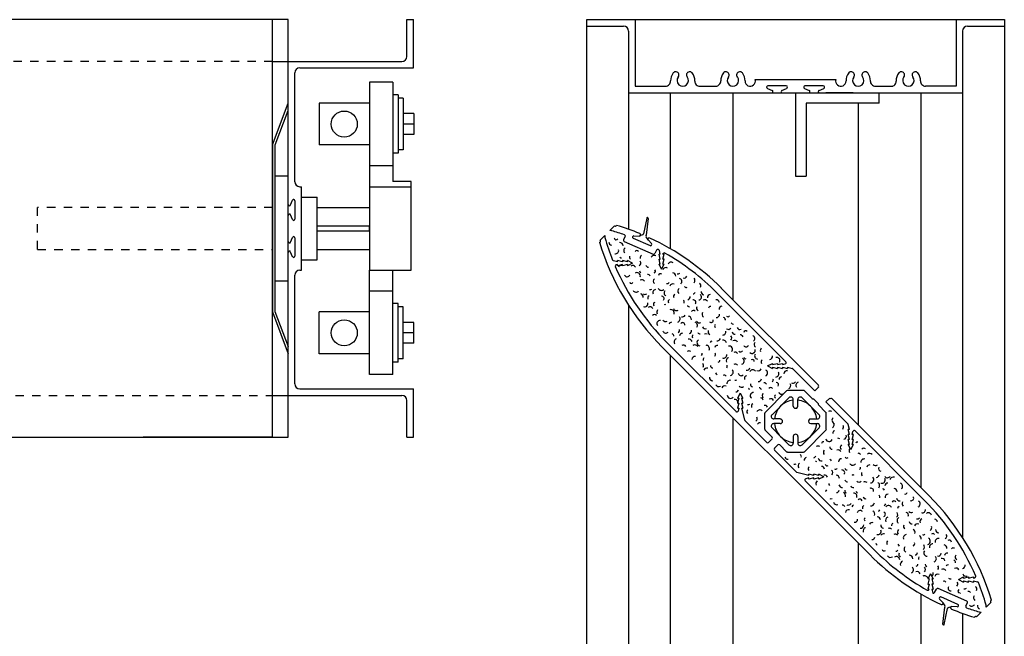
# Model space of a CAD drawing. Extents: x -9.3 to 43.9, y -12.5 to 13.6.
# Drawn here: x 11.5 to 23.3, y 6.2 to 13.6 of the extents above; entities that cross this region are included whole.
import ezdxf

# ---------------------------------------------------------------- set-up
doc = ezdxf.new("R2010")
doc.units = 0
doc.header["$MEASUREMENT"] = 0
doc.linetypes.add('DOTTED', pattern=[0.125, 0.0625, -0.0625])
doc.layers.get('0').update_dxf_attribs({"linetype": 'CONTINUOUS'})

# ---------------------------------------------------------------- blocks, each defined once
blk = doc.blocks.new('3')
at = {"color": 7, "linetype": 'CONTINUOUS'}
for centre, radius, start, end in [((18.66, 11.01), 0.0256, 188.9986, 323.1273), ((18.61, 10.959), 0.0399, 183.2387, 257.7242), ((18.649, 10.857), 0.0399, 260.2781, 369.2024), ((18.703, 10.911), 0.0399, 0.72, 95.0747), ((18.789, 10.856), 0.0392, 121.6791, 227.4248), ((18.904, 10.829), 0.0252, 36.3597, 138.3893), ((18.724, 10.79), 0.0232, 211.6785, 270.1585), ((18.855, 10.78), 0.0369, 168.1188, 226.2679), ((18.986, 10.77), 0.0387, 131.3991, 191.5077), ((19.115, 10.757), 0.0399, 64.0795, 152.8961), ((18.716, 10.641), 0.0353, 76.3194, 152.3834), ((18.856, 10.639), 0.0379, 27.3598, 124.8318), ((18.921, 10.705), 0.0343, 292.6779, 399.1311), ((18.978, 10.62), 0.04, 191.8786, 231.279), ((19.046, 10.689), 0.0324, 199.7986, 267.6797), ((19.108, 10.609), 0.0209, 286.9179, 401.8867), ((19.254, 10.614), 0.0369, 58.3196, 164.0652), ((19.317, 10.676), 0.04, 53.6396, 156.4986), ((18.79, 10.574), 0.0335, 203.0385, 344.8991), ((18.909, 10.551), 0.04, 346.3175, 487.3348), ((18.967, 10.468), 0.0377, 33.4798, 122.7015), ((19.037, 10.538), 0.0312, 17.9999, 99.1856), ((19.129, 10.488), 0.0277, 110.5192, 247.0222), ((19.191, 10.551), 0.0264, 56.1596, 166.3842), ((19.333, 10.551), 0.0395, 358.9174, 444.6832), ((19.399, 10.617), 0.0397, 257.3981, 305.5802), ((19.408, 10.485), 0.0378, 308.8778, 437.343), ((19.477, 10.554), 0.0274, 237.9583, 346.3745), ((19.563, 10.498), 0.0396, 315.3577, 404.2987), ((18.84, 10.483), 0.0209, 200.1586, 335.4666), ((18.896, 10.397), 0.0397, 208.0785, 323.3419), ((19.066, 10.426), 0.0391, 259.9181, 303.0121), ((19.134, 10.352), 0.0369, 96.1193, 204.0344), ((19.2, 10.418), 0.04, 196.9186, 313.681), ((19.267, 10.485), 0.0259, 255.2382, 345.2341), ((19.339, 10.416), 0.04, 67.6795, 158.2189), ((19.436, 10.371), 0.0399, 128.5191, 225.5168), ((19.499, 10.435), 0.0227, 203.3985, 300.3962), ((19.639, 10.433), 0.0349, 332.2776, 423.1617), ((18.941, 10.301), 0.04, 350.2775, 431.979), ((19.004, 10.363), 0.033, 226.0784, 311.7223), ((19.068, 10.286), 0.0317, 116.9992, 206.5803), ((19.202, 10.279), 0.0308, 323.6377, 449.593), ((19.271, 10.347), 0.0383, 139.679, 238.4919), ((19.309, 10.245), 0.0274, 114.1192, 211.7528), ((19.373, 10.308), 0.0271, 116.9992, 214.6328), ((19.444, 10.238), 0.0306, 338.7576, 402.5986), ((19.509, 10.303), 0.0368, 280.798, 364.8453), ((19.581, 10.233), 0.0325, 330.1176, 459.6844), ((19.574, 10.368), 0.0329, 283.318, 341.467), ((19.646, 10.299), 0.0346, 275.038, 418.6058), ((19.712, 10.364), 0.0375, 176.3987, 263.9711), ((19.719, 10.23), 0.0372, 29.5198, 117.0922), ((19.785, 10.296), 0.0322, 90.3593, 191.9846), ((19.856, 10.226), 0.0398, 12.2399, 95.9969), ((19.001, 10.219), 0.0378, 246.5982, 379.1786), ((19.064, 10.141), 0.04, 30.5998, 122.1232), ((19.133, 10.21), 0.0281, 115.9192, 213.7161), ((19.183, 10.118), 0.0392, 134.279, 210.5616), ((19.246, 10.181), 0.0273, 70.1995, 113.6952), ((19.315, 10.109), 0.0399, 335.5176, 469.2566), ((19.38, 10.174), 0.0383, 199.7986, 306.7322), ((19.515, 10.168), 0.0223, 10.0799, 106.923), ((19.653, 10.164), 0.032, 145.7989, 243.4325), ((19.79, 10.159), 0.0264, 87.8394, 166.4124), ((19.927, 10.155), 0.0341, 92.8793, 188.8307), ((19.119, 10.055), 0.0341, 46.7997, 137.8574), ((19.25, 10.044), 0.038, 212.0385, 301.7579), ((19.385, 10.037), 0.0393, 286.9179, 398.486), ((19.45, 10.102), 0.0399, 254.1582, 328.8743), ((19.52, 10.031), 0.0397, 355.3174, 444.8191), ((19.586, 10.097), 0.0394, 61.5596, 132.634), ((19.724, 10.093), 0.0379, 145.079, 239.0734), ((19.794, 10.022), 0.0275, 231.8383, 370.3673), ((19.861, 10.089), 0.0351, 260.9981, 368.419), ((19.931, 10.018), 0.0383, 4.32, 69.0553), ((19.998, 10.084), 0.0213, 216.7184, 330.8137), ((19.186, 9.979), 0.04, 87.1194, 212.723), ((19.319, 9.971), 0.0259, 84.2394, 171.0238), ((19.388, 9.899), 0.0304, 295.1979, 385.1981), ((19.454, 9.965), 0.0274, 356.0374, 498.3222), ((19.525, 9.894), 0.0358, 291.5979, 376.4746), ((19.591, 9.96), 0.04, 327.2376, 428.4655), ((19.657, 10.027), 0.0384, 206.2785, 295.9979), ((19.728, 9.956), 0.0372, 203.3985, 289.6343), ((19.865, 9.952), 0.0274, 140.039, 215.4368), ((20.002, 9.947), 0.0356, 233.9983, 323.748), ((20.068, 10.014), 0.04, 217.4384, 262.917), ((20.139, 9.943), 0.0336, 196.9186, 297.7559), ((19.254, 9.906), 0.0394, 205.9185, 316.1431), ((19.322, 9.833), 0.0266, 354.9574, 433.1296), ((19.392, 9.762), 0.04, 113.7592, 219.0417), ((19.458, 9.828), 0.0398, 99.7193, 170.2788), ((19.529, 9.757), 0.04, 12.2399, 102.6963), ((19.595, 9.823), 0.0255, 122.0391, 207.048), ((19.666, 9.753), 0.04, 119.8791, 262.1639), ((19.662, 9.89), 0.0308, 208.4385, 276.3196), ((19.732, 9.819), 0.0399, 67.3195, 115.5016), ((19.799, 9.885), 0.04, 159.4789, 244.9993), ((19.869, 9.815), 0.04, 260.9981, 343.9991), ((19.936, 9.881), 0.0373, 268.9181, 374.8978), ((20.006, 9.81), 0.0374, 311.7578, 404.0044), ((20.073, 9.877), 0.0244, 168.4788, 296.2182), ((20.143, 9.806), 0.04, 24.8398, 91.031), ((20.21, 9.872), 0.0235, 38.1597, 179.177), ((20.28, 9.801), 0.0394, 309.2378, 427.2305), ((19.463, 9.691), 0.0332, 26.6398, 123.1787), ((19.6, 9.686), 0.0398, 26.6398, 122.5912), ((19.737, 9.682), 0.0389, 332.6376, 453.4997), ((19.803, 9.748), 0.0217, 89.9994, 160.8172), ((19.874, 9.678), 0.04, 84.9594, 153.1161), ((19.94, 9.744), 0.0395, 9.7199, 98.8346), ((20.011, 9.673), 0.0398, 317.8777, 459.3158), ((20.077, 9.74), 0.04, 27.7198, 124.1092), ((20.214, 9.735), 0.0324, 208.4385, 335.8177), ((20.285, 9.664), 0.04, 228.9583, 370.8189), ((20.351, 9.731), 0.04, 145.079, 230.5994), ((20.422, 9.66), 0.0373, 133.559, 200.3204), ((19.533, 9.62), 0.0339, 56.1596, 132.2236), ((19.604, 9.549), 0.0386, 84.5994, 175.9811), ((19.67, 9.616), 0.0209, 304.1978, 386.5629), ((19.741, 9.545), 0.04, 142.199, 190.381), ((19.807, 9.611), 0.0398, 327.2376, 383.365), ((19.944, 9.607), 0.04, 251.6382, 367.1979), ((20.015, 9.536), 0.0384, 107.9992, 204.8423), ((20.081, 9.603), 0.0358, 32.3998, 114.9264), ((20.148, 9.669), 0.0274, 222.4784, 326.4131), ((20.152, 9.532), 0.04, 285.8379, 421.9409), ((20.218, 9.598), 0.0392, 217.7984, 260.4889), ((20.289, 9.527), 0.024, 358.9174, 489.9772), ((20.356, 9.594), 0.0392, 145.439, 263.7436), ((20.493, 9.589), 0.0378, 277.918, 366.6032), ((20.583, 9.538), 0.0373, 326.5176, 467.9557), ((19.675, 9.479), 0.0312, 321.1177, 411.1386), ((19.746, 9.408), 0.0399, 76.3194, 159.1641), ((19.812, 9.474), 0.0235, 167.7588, 277.4581), ((19.878, 9.541), 0.0217, 274.318, 364.1714), ((19.949, 9.47), 0.0399, 330.1176, 382.0148), ((20.086, 9.465), 0.0305, 32.7598, 122.5379), ((20.223, 9.461), 0.0393, 259.9181, 346.2671), ((20.36, 9.457), 0.04, 245.8782, 336.2232), ((20.426, 9.523), 0.0329, 127.7991, 220.5079), ((19.816, 9.337), 0.04, 173.8787, 268.8685), ((19.883, 9.404), 0.0362, 203.0385, 245.3238), ((19.953, 9.333), 0.0306, 36.3597, 117.3701), ((20.02, 9.399), 0.0394, 283.678, 403.2475), ((20.157, 9.395), 0.0377, 191.5186, 309.8233), ((20.227, 9.324), 0.0335, 102.2393, 204.0658), ((20.294, 9.39), 0.0379, 32.3998, 150.0823), ((20.365, 9.321), 0.0322, 257.0381, 357.6828), ((20.434, 9.389), 0.0386, 298.0779, 424.3865), ((20.501, 9.315), 0.04, 312.1177, 366.1611), ((20.567, 9.381), 0.04, 275.038, 389.7139), ((20.64, 9.313), 0.0311, 90.3593, 184.8376), ((20.705, 9.378), 0.0388, 84.9594, 175.3398), ((19.887, 9.267), 0.0399, 210.9585, 300.8878), ((19.958, 9.196), 0.0395, 64.4395, 155.1163), ((20.024, 9.262), 0.0399, 81.3594, 185.2941), ((20.09, 9.328), 0.0252, 243.7182, 302.5274), ((20.161, 9.258), 0.0392, 219.9584, 305.9627), ((20.229, 9.184), 0.0281, 10.4399, 62.3372), ((20.297, 9.252), 0.0291, 168.4788, 259.9305), ((20.369, 9.183), 0.0301, 7.1999, 89.4018), ((20.435, 9.249), 0.0239, 20.8798, 110.8576), ((20.511, 9.183), 0.0312, 46.7997, 136.8068), ((20.576, 9.248), 0.0281, 323.9977, 451.7371), ((20.709, 9.24), 0.04, 295.1979, 388.4121), ((20.775, 9.306), 0.0391, 243.7182, 321.6873), ((20.851, 9.241), 0.0397, 110.1592, 210.8038), ((20.028, 9.125), 0.0392, 179.2787, 321.9895), ((20.095, 9.191), 0.0273, 263.1581, 354.2772), ((20.303, 9.117), 0.0391, 87.8394, 229.6999), ((20.382, 9.054), 0.0399, 12.9599, 77.6952), ((20.446, 9.119), 0.0391, 140.039, 221.7405), ((20.51, 9.041), 0.0398, 30.2398, 117.9919), ((20.576, 9.108), 0.0209, 116.9992, 243.6629), ((20.643, 9.174), 0.0391, 202.6785, 325.8691), ((20.079, 9.035), 0.0391, 9.7199, 99.8437), ((20.237, 9.051), 0.04, 260.9981, 303.6886), ((20.317, 8.989), 0.0395, 125.2791, 201.3431), ((20.444, 8.975), 0.0266, 15.1199, 115.0111), ((20.252, 8.925), 0.028, 124.9191, 221.6092), ((20.311, 8.842), 0.0359, 306.7178, 388.9196), ((20.378, 8.909), 0.0391, 39.2397, 148.6789), ((21.221, 8.903), 0.0312, 52.5596, 127.2758), ((21.283, 8.824), 0.0399, 133.199, 252.1327), ((20.377, 8.766), 0.0275, 70.5595, 157.9453), ((21.229, 8.77), 0.04, 298.4378, 406.8541), ((21.341, 8.741), 0.0397, 323.9977, 393.2396), ((21.275, 8.674), 0.0226, 95.7593, 204.4287), ((21.311, 8.569), 0.04, 50.0396, 86.8999), ((21.376, 8.635), 0.0398, 283.678, 372.6189), ((21.076, 8.476), 0.0385, 55.7996, 122.561), ((21.142, 8.542), 0.0251, 84.5994, 175.0964), ((21.208, 8.608), 0.0394, 191.5186, 335.0864), ((21.245, 8.504), 0.0278, 177.4787, 267.6474), ((21.381, 8.498), 0.0383, 128.5191, 218.5495), ((21.553, 8.529), 0.0325, 88.1994, 134.0694), ((20.715, 8.397), 0.0397, 202.3185, 272.0927), ((20.847, 8.389), 0.0294, 344.5175, 414.0264), ((20.943, 8.343), 0.0347, 101.8793, 179.4371), ((21.01, 8.409), 0.0398, 292.6779, 343.1098), ((21.18, 8.438), 0.0399, 140.039, 217.1787), ((21.316, 8.433), 0.0358, 24.1198, 114.0639), ((21.421, 8.396), 0.0247, 219.9584, 310.0131), ((21.487, 8.462), 0.04, 150.8389, 215.2779), ((21.558, 8.392), 0.0357, 35.9997, 93.1457), ((21.624, 8.458), 0.0309, 46.7997, 136.7981), ((21.695, 8.387), 0.0396, 42.1197, 132.399), ((20.794, 8.335), 0.037, 260.2781, 300.5114), ((20.877, 8.277), 0.0388, 127.4391, 216.4975), ((20.983, 8.241), 0.0267, 116.9992, 225.4154), ((21.049, 8.307), 0.0221, 58.6796, 100.5579), ((21.114, 8.372), 0.0347, 182.5187, 290.4338), ((21.12, 8.237), 0.0332, 1.8, 91.7959), ((21.185, 8.302), 0.0243, 199.7986, 295.8943), ((21.25, 8.367), 0.0317, 194.0386, 240.6862), ((21.354, 8.33), 0.0328, 82.4394, 186.1555), ((21.491, 8.325), 0.0399, 205.5585, 324.8092), ((21.562, 8.255), 0.0235, 300.2378, 379.9721), ((21.628, 8.321), 0.0397, 76.6794, 183.1327), ((21.699, 8.25), 0.04, 93.2393, 163.277), ((21.765, 8.317), 0.0356, 217.0784, 307.2022), ((21.836, 8.246), 0.0341, 154.4389, 258.155), ((21.155, 8.131), 0.0366, 18.7199, 104.3638), ((21.222, 8.197), 0.0312, 303.8378, 420.9052), ((21.288, 8.263), 0.0251, 233.9983, 318.329), ((21.292, 8.126), 0.0393, 358.5574, 445.9432), ((21.359, 8.193), 0.0361, 337.6776, 449.5195), ((21.425, 8.259), 0.0309, 197.6386, 267.1474), ((21.496, 8.188), 0.0204, 220.6784, 310.3978), ((21.633, 8.184), 0.0385, 156.9589, 219.275), ((21.703, 8.113), 0.0399, 271.798, 403.6147), ((21.77, 8.179), 0.04, 280.078, 347.6817), ((21.907, 8.175), 0.0399, 214.9185, 327.5925), ((21.977, 8.104), 0.04, 70.1995, 164.194), ((21.089, 8.064), 0.0399, 124.5591, 205.0329), ((21.226, 8.06), 0.0221, 159.4789, 237.0367), ((21.363, 8.056), 0.0369, 188.9986, 280.5221), ((21.429, 8.122), 0.0349, 206.2785, 271.3084), ((21.5, 8.051), 0.0347, 202.6785, 276.6975), ((21.566, 8.118), 0.0341, 225.7184, 317.3904), ((21.637, 8.047), 0.04, 50.3996, 116.3031), ((21.774, 8.042), 0.0399, 314.9977, 420.9775), ((21.84, 8.109), 0.0397, 254.1582, 387.1231), ((21.911, 8.038), 0.0334, 90.3593, 178.0225), ((22.048, 8.034), 0.04, 312.8377, 427.8065), ((21.16, 7.994), 0.0212, 283.318, 346.5542), ((21.297, 7.989), 0.032, 268.5581, 352.3151), ((21.367, 7.919), 0.04, 344.1575, 431.1493), ((21.434, 7.985), 0.0379, 179.2787, 235.7473), ((21.504, 7.914), 0.0383, 338.0376, 452.4223), ((21.571, 7.981), 0.0388, 187.9186, 231.0126), ((21.642, 7.91), 0.0264, 182.8787, 290.0551), ((21.708, 7.976), 0.0343, 352.0775, 473.5962), ((21.779, 7.905), 0.038, 344.5175, 397.8524), ((21.845, 7.972), 0.0325, 30.2398, 77.2736), ((21.916, 7.901), 0.0381, 90.7193, 189.5323), ((21.982, 7.967), 0.0399, 358.5574, 444.2014), ((22.119, 7.963), 0.0234, 248.7582, 352.9132), ((22.19, 7.892), 0.0317, 252.3582, 388.0628), ((21.23, 7.923), 0.0383, 251.2782, 291.0959), ((21.301, 7.852), 0.0394, 194.3986, 288.5114), ((21.372, 7.782), 0.0251, 9.3599, 103.7147), ((21.438, 7.848), 0.04, 243.3582, 327.4055), ((21.509, 7.777), 0.0307, 102.2393, 163.3043), ((21.575, 7.844), 0.0341, 26.6398, 125.8053), ((21.646, 7.773), 0.0381, 125.2791, 197.6106), ((21.712, 7.839), 0.0391, 260.2781, 351.9502), ((21.849, 7.835), 0.0399, 300.2378, 340.0556), ((21.92, 7.764), 0.0393, 23.7598, 141.4424), ((21.986, 7.83), 0.0277, 41.3997, 149.3148), ((22.053, 7.897), 0.0383, 188.9986, 277.1698), ((22.057, 7.76), 0.0314, 110.1592, 169.2958), ((22.123, 7.826), 0.04, 151.1989, 228.1269), ((22.26, 7.822), 0.0386, 295.1979, 421.5066), ((21.443, 7.711), 0.04, 75.5995, 166.2287), ((21.58, 7.707), 0.0366, 39.2397, 157.858), ((21.717, 7.702), 0.039, 332.6376, 429.4806), ((21.787, 7.631), 0.0351, 357.8374, 454.3763), ((21.783, 7.768), 0.0393, 294.8379, 331.6982), ((21.854, 7.698), 0.0291, 289.4379, 429.6189), ((21.924, 7.627), 0.0392, 110.5192, 207.2093), ((21.991, 7.693), 0.04, 309.5978, 397.9996), ((22.128, 7.689), 0.0298, 329.7576, 446.825), ((22.194, 7.755), 0.0379, 217.7984, 297.3435), ((22.329, 7.749), 0.0325, 246.2382, 371.1438), ((22.397, 7.676), 0.0399, 15.1199, 124.8192), ((21.513, 7.64), 0.0371, 260.2781, 361.1154), ((21.584, 7.57), 0.0398, 262.7981, 359.9522), ((21.65, 7.636), 0.0214, 116.6392, 240.1692), ((21.721, 7.565), 0.0338, 61.5596, 151.7801), ((21.858, 7.561), 0.03, 163.0788, 270.4997), ((21.995, 7.556), 0.0397, 124.5591, 176.8183), ((22.061, 7.623), 0.0385, 114.1192, 230.2768), ((22.132, 7.552), 0.0323, 148.6789, 238.6817), ((22.198, 7.617), 0.0327, 187.9186, 278.7483), ((22.267, 7.546), 0.0375, 67.3195, 161.7978), ((22.263, 7.683), 0.04, 260.2781, 318.4272), ((22.332, 7.611), 0.0363, 113.0392, 204.9471), ((22.401, 7.538), 0.0367, 297.7179, 383.2383), ((22.465, 7.602), 0.04, 6.48, 77.2978), ((21.655, 7.499), 0.0397, 104.3992, 200.9382), ((21.792, 7.494), 0.0394, 254.1582, 381.1788), ((21.862, 7.424), 0.04, 75.5995, 146.4173), ((21.929, 7.49), 0.0399, 50.0396, 106.8478), ((22, 7.42), 0.0392, 47.8797, 111.7207), ((22.066, 7.486), 0.04, 133.199, 221.1239), ((22.137, 7.415), 0.0398, 99.3593, 202.0084), ((22.202, 7.48), 0.0363, 340.9175, 428.9263), ((22.273, 7.409), 0.0374, 344.5175, 424.0625), ((22.337, 7.474), 0.0218, 243.7182, 333.5483), ((22.451, 7.446), 0.0209, 27.7198, 138.2096), ((22.521, 7.516), 0.0394, 183.2387, 272.4604), ((22.584, 7.438), 0.0336, 297.7179, 395.03), ((21.725, 7.428), 0.032, 262.7981, 352.0708), ((21.796, 7.357), 0.0293, 188.2786, 247.741), ((21.934, 7.354), 0.0363, 136.799, 211.9714), ((22.072, 7.35), 0.0399, 194.3986, 233.38), ((22.208, 7.345), 0.0259, 282.958, 389.6505), ((22.311, 7.307), 0.0394, 309.5978, 399.5893), ((22.381, 7.376), 0.04, 282.958, 422.3095), ((22.449, 7.303), 0.0399, 84.9594, 190.2419), ((22.516, 7.37), 0.0379, 73.7995, 197.6708), ((22.582, 7.294), 0.0365, 350.2775, 441.2756), ((22.646, 7.359), 0.03, 9.7199, 124.1046), ((21.869, 7.288), 0.0287, 202.6785, 296.673), ((21.942, 7.22), 0.0386, 211.6785, 309.1505), ((22.007, 7.285), 0.0307, 269.2781, 326.424), ((22.08, 7.217), 0.0371, 156.9589, 237.7921), ((22.144, 7.281), 0.0385, 136.079, 244.7484), ((22.171, 7.167), 0.0399, 358.9174, 454.1733), ((22.241, 7.237), 0.0248, 260.9981, 364.7142), ((22.382, 7.236), 0.0399, 144.719, 270.3226), ((22.453, 7.165), 0.0396, 289.4379, 404.1138), ((22.517, 7.23), 0.0337, 248.3982, 361.353), ((22.626, 7.198), 0.0356, 84.5994, 170.1198), ((22.695, 7.266), 0.0284, 58.3196, 134.819), ((22.756, 7.186), 0.0373, 145.439, 241.107), ((22.015, 7.152), 0.0396, 1.44, 126.3456), ((22.101, 7.097), 0.04, 107.6392, 197.5833), ((22.247, 7.101), 0.0251, 280.438, 362.4748), ((22.314, 7.168), 0.037, 145.7989, 196.2308), ((22.388, 7.101), 0.0287, 182.1587, 247.4815), ((22.489, 7.06), 0.0306, 312.8377, 400.3177), ((22.558, 7.129), 0.04, 19.0799, 102.0809), ((22.633, 7.063), 0.0285, 79.1994, 141.5156), ((22.695, 7.125), 0.0264, 344.1575, 435.0978), ((22.797, 7.086), 0.0397, 285.8379, 371.7238), ((22.179, 7.033), 0.0399, 294.4779, 409.7413), ((22.26, 6.972), 0.04, 19.0799, 109.2486), ((22.351, 6.922), 0.04, 12.9599, 121.1247), ((22.324, 7.037), 0.0396, 312.4777, 404.9041), ((22.42, 6.991), 0.0358, 305.9978, 375.7719), ((22.51, 6.94), 0.0391, 67.6795, 158.6198), ((22.572, 7.002), 0.04, 35.6397, 118.9483), ((22.728, 7.016), 0.0377, 24.8398, 117.3586), ((22.849, 6.996), 0.04, 197.6386, 287.2198), ((22.588, 6.876), 0.0203, 29.8798, 129.9568), ((22.658, 6.946), 0.0226, 211.3185, 300.6405), ((22.716, 6.863), 0.0341, 312.4777, 400.8796), ((22.666, 6.813), 0.0328, 148.3189, 280.5166), ((22.774, 6.779), 0.0227, 125.6391, 261.3437), ((22.833, 6.839), 0.0343, 248.7582, 309.5062), ((22.875, 6.74), 0.0345, 38.5197, 101.756), ((22.977, 6.699), 0.0388, 145.439, 234.608), ((22.938, 6.803), 0.0389, 330.1176, 414.8604), ((22.916, 6.638), 0.04, 228.9583, 329.99), ((23.018, 6.599), 0.0334, 162.3588, 252.4826)]:
    blk.add_arc(centre, radius, start, end, dxfattribs=at)

msp = doc.modelspace()

# ---------------------------------------------------------------- linework, layer by layer
at = {"color": 7, "linetype": 'CONTINUOUS'}
for p, q in [((14.731, 13.62), (8.077, 13.62)), ((14.543, 8.62), (14.543, 13.62)), ((14.731, 8.62), (14.731, 13.62)), ((16.153, 13.62), (16.231, 13.62)), ((16.153, 13.18), (16.153, 13.62)), ((16.231, 13.042), (16.231, 13.62)), ((18.307, 13.62), (23.307, 13.62)), ((18.307, -8.064), (18.307, 13.62)), ((18.885, 13.62), (18.885, 12.823)), ((22.729, 13.62), (22.729, 12.823)), ((23.307, 13.62), (23.307, -8.064)), ((18.307, 13.542), (18.747, 13.542)), ((18.807, 13.482), (18.807, 11.11)), ((22.807, 13.482), (22.807, 7.42)), ((22.867, 13.542), (23.307, 13.542)), ((14.543, 13.12), (16.093, 13.12)), ((14.809, 11.68), (14.809, 12.982)), ((14.869, 13.042), (16.231, 13.042)), ((15.703, 12.87), (15.703, 10.62)), ((15.984, 12.87), (15.703, 12.87)), ((15.984, 12.87), (15.984, 11.683)), ((20.324, 12.903), (21.289, 12.903)), ((18.807, 12.745), (20.52, 12.745)), ((18.885, 12.823), (19.249, 12.823)), ((19.307, 12.745), (19.307, 10.878)), ((19.661, 12.823), (19.849, 12.823)), ((19.849, 12.823), (19.85, 12.823)), ((20.057, 12.745), (20.057, 10.268)), ((20.081, 12.745), (21.532, 12.745)), ((20.469, 12.797), (20.525, 12.773)), ((20.695, 12.826), (20.475, 12.826)), ((20.644, 12.773), (20.7, 12.797)), ((20.65, 12.745), (20.964, 12.745)), ((20.807, 12.745), (20.807, 11.745)), ((20.913, 12.797), (20.969, 12.773)), ((21.139, 12.826), (20.919, 12.826)), ((21.088, 12.773), (21.144, 12.797)), ((21.094, 12.745), (22.807, 12.745)), ((21.495, 12.745), (21.169, 12.745)), ((21.764, 12.823), (21.97, 12.823)), ((21.807, 12.62), (21.807, 12.745)), ((22.307, 12.745), (22.307, 8.018)), ((22.729, 12.823), (22.364, 12.823)), ((14.543, 12.12), (14.731, 12.62)), ((14.731, 12.534), (14.731, 12.62)), ((15.703, 12.62), (15.103, 12.62)), ((15.103, 12.62), (15.103, 12.12)), ((16.047, 12.72), (15.984, 12.72)), ((16.047, 12.72), (16.047, 12.02)), ((16.109, 12.68), (16.047, 12.68)), ((16.109, 12.68), (16.109, 12.06)), ((21.807, 12.62), (20.932, 12.62)), ((20.932, 12.62), (20.932, 11.745)), ((21.557, 12.62), (21.557, 8.768)), ((14.575, 12.12), (14.731, 12.534)), ((16.234, 12.495), (16.109, 12.495)), ((16.234, 12.495), (16.234, 12.245)), ((16.234, 12.37), (16.109, 12.37)), ((16.234, 12.245), (16.109, 12.245)), ((14.543, 12.12), (14.543, 10.12)), ((14.573, 12.12), (14.573, 10.12)), ((15.703, 12.12), (15.103, 12.12)), ((16.109, 12.06), (16.047, 12.06)), ((16.047, 12.02), (15.984, 12.02)), ((15.984, 11.87), (15.703, 11.87)), ((14.573, 11.75), (14.731, 11.75)), ((16.203, 11.683), (15.984, 11.683)), ((16.203, 10.62), (16.203, 11.683)), ((20.807, 11.745), (20.932, 11.745)), ((14.869, 11.62), (14.891, 11.62)), ((14.891, 10.62), (14.891, 11.62)), ((15.703, 11.62), (16.203, 11.62)), ((14.76, 11.401), (14.783, 11.457)), ((14.812, 11.452), (14.812, 11.232)), ((14.891, 11.495), (15.078, 11.495)), ((15.078, 10.745), (15.078, 11.495)), ((15.078, 11.37), (15.703, 11.37)), ((14.783, 11.226), (14.76, 11.282)), ((19.026, 11.244), (18.986, 11.054)), ((19.042, 11.241), (19.018, 11.038)), ((15.078, 11.15), (15.703, 11.15)), ((15.078, 11.09), (15.703, 11.09)), ((15.703, 11.09), (15.703, 11.15)), ((18.639, 11.151), (18.583, 11.095)), ((14.76, 10.957), (14.783, 11.013)), ((14.812, 11.008), (14.812, 10.788)), ((18.522, 11.034), (18.467, 10.979)), ((18.767, 11.022), (18.748, 10.987)), ((18.756, 10.965), (19.1, 10.814)), ((18.864, 11.003), (19.065, 10.915)), ((18.871, 11.033), (18.934, 11.029)), ((18.976, 11.043), (18.94, 11.03)), ((19.041, 10.985), (19.017, 11.02)), ((19.044, 10.981), (19.083, 10.94)), ((15.078, 10.87), (15.703, 10.87)), ((18.833, 10.872), (18.834, 10.872)), ((19.142, 10.862), (19.12, 10.821)), ((19.187, 10.813), (19.176, 10.856)), ((14.783, 10.782), (14.76, 10.838)), ((14.891, 10.745), (15.078, 10.745)), ((18.674, 10.72), (18.627, 10.733)), ((18.674, 10.72), (18.674, 10.736)), ((18.734, 10.72), (18.674, 10.736)), ((18.734, 10.736), (18.734, 10.72)), ((18.794, 10.72), (18.734, 10.736)), ((18.794, 10.72), (18.794, 10.736)), ((18.854, 10.705), (18.794, 10.736)), ((19.187, 10.813), (19.172, 10.813)), ((19.187, 10.753), (19.172, 10.813)), ((19.172, 10.753), (19.187, 10.753)), ((19.187, 10.693), (19.172, 10.753)), ((19.218, 10.813), (19.219, 10.816)), ((19.218, 10.753), (19.234, 10.813)), ((19.234, 10.813), (19.218, 10.813)), ((19.218, 10.693), (19.234, 10.753)), ((19.234, 10.753), (19.218, 10.753)), ((14.869, 10.62), (14.891, 10.62)), ((15.703, 10.62), (16.203, 10.62)), ((15.703, 9.37), (15.703, 10.62)), ((15.984, 9.37), (15.984, 10.62)), ((18.674, 10.689), (18.659, 10.685)), ((18.734, 10.689), (18.674, 10.674)), ((18.674, 10.674), (18.674, 10.689)), ((18.794, 10.689), (18.734, 10.674)), ((18.734, 10.674), (18.734, 10.689)), ((18.854, 10.705), (18.794, 10.674)), ((18.794, 10.689), (18.794, 10.674)), ((19.187, 10.693), (19.172, 10.693)), ((19.203, 10.633), (19.172, 10.693)), ((19.203, 10.633), (19.234, 10.693)), ((19.218, 10.693), (19.234, 10.693)), ((14.809, 9.258), (14.809, 10.56)), ((14.731, 10.49), (14.573, 10.49)), ((21.083, 9.242), (19.918, 10.407)), ((15.984, 10.37), (15.703, 10.37)), ((20.69, 9.525), (19.863, 10.351)), ((16.047, 10.22), (15.984, 10.22)), ((16.047, 9.52), (16.047, 10.22)), ((16.109, 10.18), (16.047, 10.18)), ((16.109, 9.56), (16.109, 10.18)), ((18.807, 10.202), (18.807, 5.11)), ((14.543, 10.12), (14.731, 9.62)), ((14.573, 10.125), (14.731, 9.705)), ((15.103, 9.62), (15.103, 10.12)), ((15.703, 10.12), (15.103, 10.12)), ((16.234, 9.995), (16.109, 9.995)), ((16.234, 9.745), (16.234, 9.995)), ((16.234, 9.87), (16.109, 9.87)), ((14.731, 9.62), (14.731, 9.705)), ((16.234, 9.745), (16.109, 9.745)), ((19.211, 9.699), (21.695, 7.216)), ((19.266, 9.755), (20.094, 8.927)), ((15.703, 9.62), (15.103, 9.62)), ((16.109, 9.56), (16.047, 9.56)), ((19.307, 9.604), (19.307, 4.878)), ((16.047, 9.52), (15.984, 9.52)), ((20.469, 9.474), (20.529, 9.505)), ((20.469, 9.474), (20.529, 9.443)), ((20.529, 9.505), (20.529, 9.49)), ((20.529, 9.49), (20.589, 9.505)), ((20.529, 9.458), (20.589, 9.443)), ((20.529, 9.458), (20.529, 9.443)), ((20.589, 9.505), (20.589, 9.49)), ((20.589, 9.49), (20.649, 9.505)), ((20.589, 9.458), (20.649, 9.443)), ((20.589, 9.458), (20.589, 9.443)), ((20.649, 9.505), (20.649, 9.49)), ((20.649, 9.49), (20.683, 9.498)), ((20.649, 9.458), (20.709, 9.443)), ((20.649, 9.458), (20.649, 9.443)), ((20.709, 9.458), (20.709, 9.443)), ((20.709, 9.458), (20.768, 9.443)), ((20.775, 9.439), (21.039, 9.176)), ((15.984, 9.37), (15.703, 9.37)), ((14.869, 9.198), (16.231, 9.198)), ((16.231, 8.62), (16.231, 9.198)), ((21.083, 9.22), (21.039, 9.176)), ((14.543, 9.12), (16.093, 9.12)), ((20.144, 9.148), (20.112, 9.088)), ((20.128, 9.088), (20.112, 9.028)), ((20.112, 9.088), (20.128, 9.088)), ((20.144, 9.148), (20.175, 9.088)), ((20.159, 9.088), (20.175, 9.088)), ((20.159, 9.088), (20.175, 9.028)), ((20.7, 9.175), (20.442, 8.918)), ((20.728, 9.093), (20.525, 8.89)), ((20.902, 9.18), (20.711, 9.18)), ((20.987, 8.991), (20.885, 9.093)), ((21.004, 9.085), (20.913, 9.175)), ((21.021, 9.082), (21.077, 9.025)), ((21.216, 9.088), (21.171, 9.043)), ((22.402, 7.923), (21.237, 9.088)), ((16.153, 8.62), (16.153, 9.06)), ((20.128, 9.028), (20.112, 8.968)), ((20.112, 9.028), (20.128, 9.028)), ((20.112, 8.968), (20.128, 8.968)), ((20.128, 8.968), (20.119, 8.934)), ((20.159, 9.028), (20.175, 9.028)), ((20.159, 9.028), (20.175, 8.968)), ((20.159, 8.968), (20.175, 8.968)), ((20.159, 8.968), (20.196, 8.828)), ((20.779, 8.994), (20.779, 9.072)), ((20.834, 8.994), (20.834, 9.072)), ((20.987, 8.991), (21.088, 8.89)), ((21.08, 9.008), (21.171, 8.918)), ((21.434, 8.78), (21.171, 9.043)), ((20.057, 8.854), (20.057, 4.268)), ((20.438, 8.715), (20.438, 8.907)), ((21.175, 8.715), (21.175, 8.907)), ((20.462, 8.559), (20.2, 8.821)), ((20.626, 8.631), (20.525, 8.732)), ((20.624, 8.839), (20.546, 8.839)), ((20.624, 8.784), (20.546, 8.784)), ((21.088, 8.732), (20.885, 8.529)), ((20.989, 8.839), (21.067, 8.839)), ((20.989, 8.784), (21.067, 8.784)), ((21.454, 8.714), (21.438, 8.773)), ((8.077, 8.62), (14.731, 8.62)), ((14.543, 8.62), (12.993, 8.62)), ((16.153, 8.62), (16.231, 8.62)), ((20.442, 8.704), (20.525, 8.622)), ((20.626, 8.631), (20.728, 8.529)), ((20.779, 8.629), (20.779, 8.55)), ((20.834, 8.629), (20.834, 8.55)), ((21.171, 8.704), (20.913, 8.447)), ((21.454, 8.654), (21.438, 8.714)), ((21.454, 8.714), (21.438, 8.714)), ((21.454, 8.594), (21.438, 8.654)), ((21.454, 8.654), (21.438, 8.654)), ((21.485, 8.654), (21.494, 8.687)), ((21.501, 8.654), (21.485, 8.654)), ((21.485, 8.594), (21.501, 8.654)), ((22.347, 7.868), (21.52, 8.695)), ((20.525, 8.6), (20.484, 8.559)), ((20.595, 8.529), (20.555, 8.488)), ((20.617, 8.529), (20.7, 8.447)), ((21.454, 8.534), (21.438, 8.594)), ((21.454, 8.594), (21.438, 8.594)), ((21.469, 8.474), (21.438, 8.534)), ((21.454, 8.534), (21.438, 8.534)), ((21.469, 8.474), (21.501, 8.534)), ((21.501, 8.594), (21.485, 8.594)), ((21.485, 8.534), (21.501, 8.594)), ((21.501, 8.534), (21.485, 8.534)), ((20.555, 8.466), (20.817, 8.204)), ((20.711, 8.442), (20.902, 8.442)), ((20.964, 8.164), (20.824, 8.2)), ((20.964, 8.164), (20.964, 8.179)), ((21.024, 8.164), (20.964, 8.179)), ((21.024, 8.164), (21.024, 8.179)), ((21.084, 8.164), (21.024, 8.179)), ((21.084, 8.164), (21.084, 8.179)), ((21.144, 8.148), (21.084, 8.179)), ((21.144, 8.148), (21.084, 8.117)), ((20.922, 8.098), (21.75, 7.271)), ((20.964, 8.133), (20.929, 8.124)), ((21.024, 8.133), (20.964, 8.117)), ((20.964, 8.117), (20.964, 8.133)), ((21.084, 8.133), (21.024, 8.117)), ((21.024, 8.117), (21.024, 8.133)), ((21.084, 8.117), (21.084, 8.133)), ((21.557, 7.354), (21.557, 2.768)), ((22.422, 6.983), (22.391, 6.923)), ((22.422, 6.983), (22.453, 6.923)), ((22.406, 6.923), (22.391, 6.863)), ((22.406, 6.923), (22.391, 6.923)), ((22.391, 6.863), (22.406, 6.863)), ((22.406, 6.863), (22.391, 6.803)), ((22.438, 6.923), (22.453, 6.863)), ((22.438, 6.923), (22.453, 6.923)), ((22.438, 6.863), (22.453, 6.803)), ((22.453, 6.863), (22.438, 6.863)), ((22.759, 6.918), (22.819, 6.949)), ((22.759, 6.918), (22.819, 6.886)), ((22.819, 6.933), (22.879, 6.949)), ((22.819, 6.933), (22.819, 6.949)), ((22.819, 6.902), (22.879, 6.886)), ((22.819, 6.902), (22.819, 6.886)), ((22.879, 6.949), (22.879, 6.933)), ((22.879, 6.933), (22.939, 6.949)), ((22.879, 6.902), (22.939, 6.886)), ((22.879, 6.886), (22.879, 6.902)), ((22.939, 6.949), (22.939, 6.933)), ((22.939, 6.933), (22.954, 6.937)), ((22.939, 6.902), (22.986, 6.89)), ((22.939, 6.902), (22.939, 6.886)), ((22.307, 6.745), (22.307, 2.018)), ((22.391, 6.803), (22.406, 6.803)), ((22.406, 6.803), (22.406, 6.8)), ((22.438, 6.803), (22.45, 6.754)), ((22.438, 6.803), (22.453, 6.803)), ((22.471, 6.76), (22.493, 6.801)), ((22.858, 6.657), (22.513, 6.808)), ((22.78, 6.751), (22.779, 6.751)), ((22.569, 6.642), (22.53, 6.683)), ((22.749, 6.619), (22.548, 6.708)), ((22.572, 6.637), (22.596, 6.603)), ((22.846, 6.6), (22.865, 6.636)), ((23.147, 6.643), (23.091, 6.587)), ((22.571, 6.381), (22.596, 6.584)), ((22.587, 6.379), (22.627, 6.569)), ((22.637, 6.58), (22.673, 6.593)), ((22.742, 6.59), (22.679, 6.594)), ((22.807, 6.512), (22.807, 1.42)), ((23.031, 6.527), (22.975, 6.471))]:
    msp.add_line(p, q, dxfattribs=at)
at = {"color": 7, "linetype": 'DOTTED'}
for p, q in [((14.543, 13.12), (8.265, 13.12)), ((11.731, 10.87), (11.731, 11.37)), ((14.543, 11.37), (11.731, 11.37)), ((11.731, 10.87), (14.543, 10.87)), ((8.265, 9.12), (14.543, 9.12))]:
    msp.add_line(p, q, dxfattribs=at)
at = {"color": 7, "linetype": 'CONTINUOUS'}
for centre in [(15.403, 12.37), (15.403, 9.87)]:
    msp.add_circle(centre, 0.156, dxfattribs=at)
for centre, radius, start, end in [((18.747, 13.482), 0.06, 0, 90), ((22.867, 13.482), 0.06, 90, 180), ((16.093, 13.18), 0.06, 270, 360), ((14.869, 12.982), 0.06, 90, 180), ((19.456, 12.891), 0.146, 141.382, 181.6591), ((19.372, 12.957), 0.039, 321.382, 501.3821), ((19.539, 12.957), 0.039, 38.6301, 218.6302), ((19.456, 12.891), 0.146, 357.7744, 398.6302), ((20.057, 12.891), 0.146, 141.382, 181.6591), ((19.973, 12.957), 0.039, 321.382, 501.3821), ((20.14, 12.957), 0.039, 38.6301, 218.6302), ((20.057, 12.891), 0.146, 358.3531, 398.6302), ((21.557, 12.891), 0.146, 141.382, 181.6591), ((21.473, 12.957), 0.039, 321.382, 501.3821), ((21.64, 12.957), 0.039, 38.6301, 218.6302), ((21.557, 12.891), 0.146, 358.3531, 398.6302), ((22.158, 12.891), 0.146, 141.3698, 182.2256), ((22.074, 12.957), 0.039, 321.3698, 501.3699), ((22.241, 12.957), 0.039, 38.6179, 218.618), ((22.158, 12.891), 0.146, 358.3409, 398.618), ((19.248, 12.885), 0.062, 271.5324, 361.6591), ((19.456, 12.891), 0.068, 141.382, 398.6302), ((19.661, 12.883), 0.06, 177.7744, 270), ((19.849, 12.885), 0.062, 271.5324, 361.6591), ((20.057, 12.891), 0.068, 141.382, 398.6302), ((20.264, 12.885), 0.062, 178.3531, 376.8559), ((21.349, 12.885), 0.062, 163.1013, 361.6591), ((21.557, 12.891), 0.068, 141.382, 398.6302), ((21.764, 12.885), 0.062, 178.3531, 270.0061), ((21.952, 12.883), 0.06, 270, 362.2256), ((22.158, 12.891), 0.068, 141.3698, 398.618), ((22.365, 12.885), 0.062, 178.3409, 268.4676), ((20.475, 12.811), 0.015, 90.0061, 247.6027), ((20.52, 12.76), 0.015, 270.0061, 427.6027), ((20.65, 12.76), 0.015, 112.4096, 270.0169), ((20.695, 12.811), 0.015, 292.4096, 450.0072), ((20.919, 12.811), 0.015, 90.0061, 247.6027), ((20.964, 12.76), 0.015, 270.0061, 427.6027), ((21.094, 12.76), 0.015, 112.4096, 270.0169), ((21.139, 12.811), 0.015, 292.4096, 450.0072), ((14.869, 11.68), 0.06, 180, 270), ((14.797, 11.452), 0.015, 359.9928, 517.5904), ((14.746, 11.407), 0.015, 179.9831, 337.5904), ((14.746, 11.277), 0.015, 22.3973, 179.9939), ((14.797, 11.232), 0.015, 202.3973, 359.9939), ((19.034, 11.242), 0.008, 349.9998, 530.0002), ((18.588, 11.03), 0.0658, 73.9195, 94.1991), ((17.797, 8.285), 2.922, 70.7862, 73.9194), ((18.649, 11.162), 0.015, 225, 343.3468), ((17.797, 8.285), 3, 67.5922, 73.2036), ((14.797, 11.008), 0.015, 359.9928, 517.5904), ((18.456, 10.968), 0.015, 286.6532, 405), ((18.588, 11.03), 0.0658, 175.8009, 196.0805), ((21.332, 11.821), 2.922, 196.0806, 201.6738), ((18.762, 10.979), 0.0156, 151.9272, 246.3088), ((18.753, 11.03), 0.0156, 331.9272, 430.7862), ((18.87, 11.017), 0.0156, 86.3674, 246.3088), ((18.935, 11.044), 0.0156, 266.3674, 427.5922), ((18.971, 11.057), 0.015, 289.5323, 348.0214), ((19.03, 11.027), 0.015, 150, 210), ((19.003, 11.04), 0.015, 330, 353.0852), ((19.055, 10.991), 0.0156, 65.0657, 223.47), ((17.797, 8.285), 3, 45, 65.0657), ((14.746, 10.963), 0.015, 179.9831, 337.5904), ((14.746, 10.833), 0.015, 22.3973, 179.9939), ((21.332, 11.821), 3, 196.7964, 225), ((19.071, 10.929), 0.0156, 246.3088, 403.47), ((19.155, 10.855), 0.0156, 62.1322, 151.9272), ((17.797, 8.285), 2.922, 62.0018, 62.1322), ((19.162, 10.852), 0.015, 14.5742, 62.0018), ((14.797, 10.788), 0.015, 202.3973, 359.9939), ((18.631, 10.747), 0.015, 201.6738, 255.4258), ((19.106, 10.828), 0.0156, 246.3088, 331.9272), ((19.234, 10.812), 0.015, 60.647, 165.4258), ((17.797, 8.285), 2.922, 45, 60.3809), ((14.869, 10.56), 0.06, 90, 180), ((18.663, 10.671), 0.015, 104.5742, 203.3062), ((21.332, 11.821), 2.922, 203.3062, 225), ((20.679, 9.513), 0.0156, 284.5742, 405), ((20.764, 9.428), 0.0156, 45, 75.4258), ((14.869, 9.258), 0.06, 180, 270), ((21.094, 9.231), 0.015, 135, 225), ((16.093, 9.06), 0.06, 0, 90), ((20.711, 9.164), 0.0156, 90, 135), ((20.749, 9.072), 0.03, 0, 135), ((20.864, 9.072), 0.03, 45, 180), ((20.902, 9.164), 0.0156, 45, 90), ((21.014, 9.095), 0.015, 225, 295.5288), ((21.226, 9.098), 0.015, 225, 315), ((20.807, 8.811), 0.255, 96.191, 173.809), ((20.807, 8.994), 0.0275, 179.9993, 360.0007), ((20.807, 8.811), 0.255, 45, 83.809), ((20.807, 8.811), 0.255, 6.191, 45), ((21.091, 9.019), 0.015, 154.4712, 225), ((20.104, 8.938), 0.015, 225, 345.4258), ((20.453, 8.907), 0.0156, 135, 180), ((20.546, 8.869), 0.03, 135, 270), ((21.067, 8.869), 0.03, 270, 405), ((21.16, 8.907), 0.0156, 0, 45), ((20.211, 8.832), 0.0156, 194.5742, 225), ((20.546, 8.754), 0.03, 90, 225), ((20.807, 8.811), 0.255, 186.191, 225), ((20.624, 8.811), 0.0275, 270, 450), ((20.807, 8.811), 0.255, 276.191, 353.809), ((20.989, 8.811), 0.0275, 89.9993, 270.0007), ((21.067, 8.754), 0.03, 315, 450), ((21.423, 8.769), 0.0156, 14.5742, 45), ((20.453, 8.715), 0.0156, 180, 225), ((20.514, 8.611), 0.0156, 315, 405), ((20.807, 8.811), 0.255, 225, 263.809), ((20.807, 8.629), 0.0275, 360, 540), ((21.16, 8.715), 0.0156, 315, 360), ((21.509, 8.684), 0.0156, 45, 165.4258), ((20.473, 8.57), 0.0156, 225, 315), ((20.606, 8.518), 0.0156, 45, 135), ((20.749, 8.55), 0.03, 225, 360), ((20.864, 8.55), 0.03, 180, 315), ((20.566, 8.477), 0.0156, 135, 225), ((20.711, 8.458), 0.0156, 225, 270), ((20.902, 8.458), 0.0156, 270, 315), ((20.828, 8.215), 0.0156, 225, 255.4258), ((20.933, 8.109), 0.015, 104.5742, 225), ((20.281, 5.802), 3, 16.788, 45), ((20.281, 5.802), 2.922, 23.3062, 45), ((23.816, 9.337), 3, 225, 245.0657), ((23.816, 9.337), 2.922, 225, 240.647), ((22.95, 6.952), 0.015, 284.5742, 383.3062), ((22.982, 6.875), 0.015, 21.6738, 75.4258), ((20.281, 5.802), 2.922, 16.0806, 21.6738), ((22.391, 6.803), 0.015, 240.647, 345.4258), ((22.458, 6.768), 0.0156, 242.1322, 331.9272), ((22.507, 6.794), 0.0156, 66.3088, 151.9272), ((22.542, 6.693), 0.0156, 66.3088, 223.47), ((22.558, 6.631), 0.0156, 245.0657, 403.47), ((22.583, 6.595), 0.015, 330, 390), ((22.743, 6.605), 0.0156, 266.3674, 426.3088), ((22.852, 6.643), 0.015, 331.9272, 426.3088), ((23.025, 6.593), 0.0658, 355.1304, 376.0806), ((23.157, 6.654), 0.015, 107.556, 225), ((22.61, 6.582), 0.015, 150, 173.0852), ((22.642, 6.566), 0.015, 109.5323, 168.0214), ((22.679, 6.578), 0.0156, 86.3674, 247.5922), ((23.816, 9.337), 3, 247.5922, 253.212), ((22.86, 6.593), 0.0156, 151.9272, 250.7862), ((23.816, 9.337), 2.922, 250.7862, 253.9194), ((23.025, 6.593), 0.0658, 253.9194, 274.8696), ((22.579, 6.38), 0.008, 169.9998, 350.0002), ((22.964, 6.46), 0.015, 45, 162.444), ((23.816, 9.337), 3, 253.4984, 253.5009)]:
    msp.add_arc(centre, radius, start, end, dxfattribs=at)

# ---------------------------------------------------------------- block references
msp.add_blockref('3', (0, 0), dxfattribs=at)

doc.saveas('drawing.dxf')
